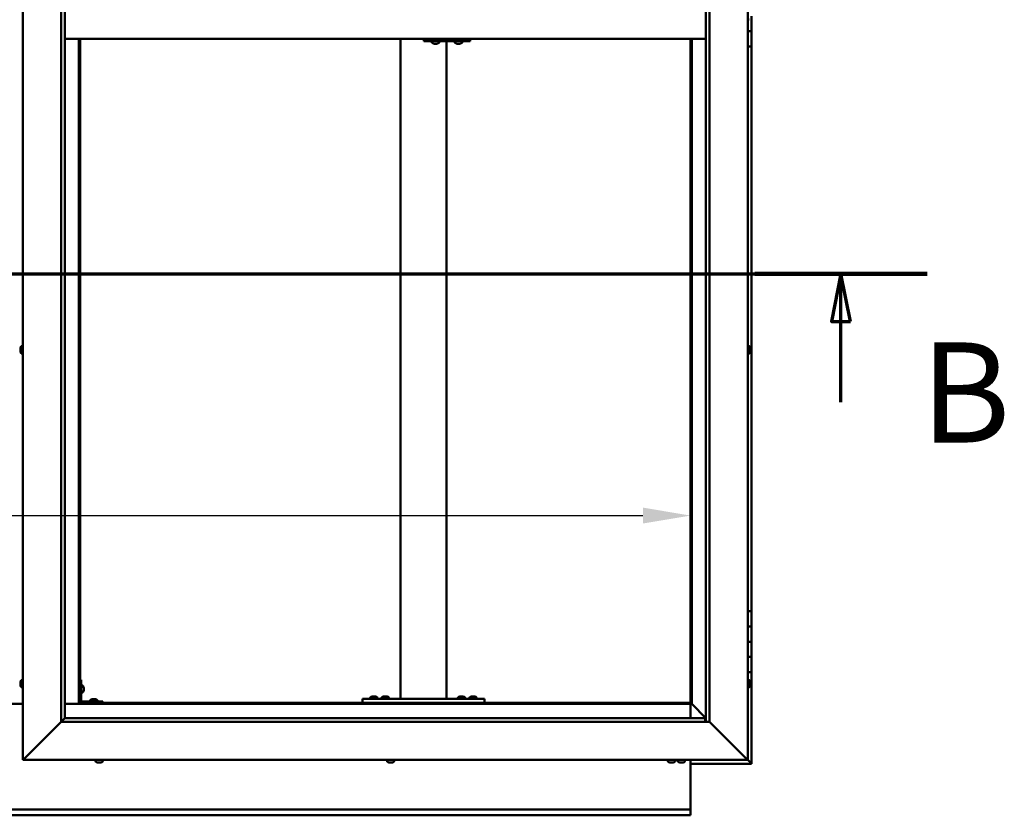
# Model space of a CAD drawing. Units: millimetres. Extents: x -5944 to 24269, y 3162 to 8837.
# Drawn here: x 6459 to 7749, y 3501 to 4543 of the extents above; entities that cross this region are included whole.
import ezdxf

# ---------------------------------------------------------------- set-up
doc = ezdxf.new("R2010")
doc.units = ezdxf.units.MM
doc.header["$LTSCALE"] = 25
doc.linetypes.add('CHAIN', pattern=[0.3543, 0.2362, -0.0295, 0.0591, -0.0295])
for name, color, linetype, lineweight in [('Dimension (ISO)', 7, 'Continuous', 25), ('Section Line (ISO)', 7, 'CHAIN', 70), ('Visible (ISO)', 7, 'Continuous', 50)]:
    doc.layers.add(name, color=color, linetype=linetype, lineweight=lineweight)
doc.styles.add('Label Text (ISO)', font='tahoma.ttf')
doc.styles.add('Note Text (ISO)', font='tahoma.ttf')
doc.dimstyles.new('Default (ISO)', dxfattribs={"dimscale": 25, "dimtxt": 3.5, "dimasz": 2.5, "dimexe": 3.175, "dimexo": 0, "dimgap": 0.762, "dimtad": 1, "dimrnd": 1e-08, "dimzin": 0, "dimtxsty": 'Note Text (ISO)', "dimcen": 0.09, "dimdle": 10, "dimclrd": 256, "dimclre": 256, "dimclrt": 256, "dimazin": 0, "dimtfac": 1.001486, "dimtmove": 0, "dimatfit": 3, "dimfxl": 1, "dimtolj": 1, "dimtzin": 0, "dimlwd": -1, "dimlwe": -1, "dimarcsym": 0})

# ---------------------------------------------------------------- blocks, each defined once
blk = doc.blocks.new('2dTransSection1')
at = {"layer": 'Section Line (ISO)', "linetype": 'CHAIN', "ltscale": 41.288658}
blk.add_line((209.123, 168.417), (305.923, 168.417), dxfattribs=at)
at = {"layer": 'Section Line (ISO)', "linetype": 'Continuous', "lineweight": 140}
blk.add_line((296.894, 168.417), (305.923, 168.417), dxfattribs=at)
at = {"layer": 'Section Line (ISO)', "linetype": 'Continuous'}
for p, q in [((301.409, 168.417), (300.909, 165.917)), ((301.409, 165.917), (301.409, 168.417)), ((301.909, 165.917), (301.409, 168.417)), ((300.909, 165.917), (301.909, 165.917)), ((301.409, 161.681), (301.409, 165.917))]:
    blk.add_line(p, q, dxfattribs=at)
at = {"layer": 'Section Line (ISO)', "linetype": 'Continuous', "flags": 128}
blk.add_lwpolyline([(301.909, 165.917), (301.409, 168.417), (300.909, 165.917), (301.909, 165.917)], dxfattribs=at)
at = {"layer": 'Section Line (ISO)'}
blk.add_solid([(301.909, 165.917), (301.409, 168.417), (300.909, 165.917), (301.909, 165.917)], dxfattribs=at)
at = {"layer": 'Section Line (ISO)', "insert": (305.587, 157.93), "char_height": 5.25, "attachment_point": 7, "style": 'Label Text (ISO)'}
blk.add_mtext('B', dxfattribs=at)
blk = doc.blocks.new('*D14')
at = {"layer": 'Defpoints', "color": 0, "transparency": 16777216}
for p in [(5538.1, 4096.9), (7338.1, 4096.9), (7338.1, 3893.5)]:
    blk.add_point(p, dxfattribs=at)
at = {"layer": 'Dimension (ISO)', "transparency": 16777216}
blk.add_line((5600.6, 3893.5), (7275.6, 3893.5), dxfattribs=at)
for points in [[(5600.6, 3904), (5600.6, 3883.1), (5538.1, 3893.5)], [(7275.6, 3904), (7275.6, 3883.1), (7338.1, 3893.5)]]:
    blk.add_solid(points, dxfattribs=at)
at = {"layer": 'Dimension (ISO)', "transparency": 16777216, "insert": (5970.8, 4004.1), "char_height": 87.5, "attachment_point": 1, "style": 'Note Text (ISO)'}
blk.add_mtext('\\A1;1800', dxfattribs=at)

msp = doc.modelspace()

# ---------------------------------------------------------------- linework, layer by layer
at = {"layer": 'Visible (ISO)'}
for p, q in [((6463.1, 3573.2), (6463.1, 5523.2)), ((7413.1, 5523.2), (7413.1, 3573.2)), ((6513.1, 3623.2), (6513.1, 5473.2)), ((7363.1, 5473.2), (7363.1, 3623.2)), ((6518.1, 5468.2), (6518.1, 3628.2)), ((7358.1, 3623.2), (7358.1, 5468.2)), ((7415, 4543.5), (7413.1, 4543.5)), ((7418.1, 4548.2), (7418.1, 4528.2)), ((6518.1, 4518.2), (7358.1, 4518.2)), ((6536.6, 4518.2), (6536.6, 3646.7)), ((6538.1, 3648.2), (6538.1, 4518.2)), ((6958.1, 3653.2), (6958.1, 4518.2)), ((6989.5, 4518.2), (6989.5, 4515.2)), ((7049.4, 4518.2), (7049.4, 4515.2)), ((7338.1, 4518.2), (7338.1, 3648.2)), ((7339.6, 3646.7), (7339.6, 4518.2)), ((7418.1, 4528.2), (7413.1, 4528.2)), ((7413.1, 4528.2), (7418.1, 4528.2)), ((7418.1, 4508.2), (7418.1, 4528.2)), ((6988.7, 4515.2), (6989.5, 4515.2)), ((6989.5, 4515.2), (7049.4, 4515.2)), ((6999.2, 4513.3), (6999.2, 4515.2)), ((7001.8, 4512), (7001.8, 4512)), ((7001.8, 4512), (7001.8, 4512)), ((7003, 4512), (7001.8, 4512)), ((7003, 4512), (7003.2, 4512)), ((7003.4, 4512), (7003.2, 4512)), ((7005.2, 4512), (7003.4, 4512)), ((7005.4, 4512), (7005.2, 4512)), ((7005.5, 4512), (7005.4, 4512)), ((7005.4, 4512), (7005.4, 4512)), ((7005.5, 4512), (7005.5, 4512)), ((7006.2, 4512), (7005.5, 4512)), ((7008.7, 4513.3), (7008.7, 4515.2)), ((7018.1, 3653.2), (7018.1, 4515.2)), ((7029.2, 4513.3), (7029.2, 4515.2)), ((7031.8, 4512), (7031.8, 4512)), ((7031.8, 4512), (7031.8, 4512)), ((7032.9, 4512), (7031.8, 4512)), ((7032.9, 4512), (7033.1, 4512)), ((7033.3, 4512), (7033.1, 4512)), ((7035.1, 4512), (7033.3, 4512)), ((7035.4, 4512), (7035.1, 4512)), ((7035.5, 4512), (7035.4, 4512)), ((7035.4, 4512), (7035.4, 4512)), ((7035.5, 4512), (7035.5, 4512)), ((7036.2, 4512), (7035.5, 4512)), ((7038.7, 4513.3), (7038.7, 4515.2)), ((7413.1, 4508.2), (7418.1, 4508.2)), ((7418.1, 3768.2), (7418.1, 4508.2)), ((6459.8, 4112.8), (6459.8, 4112.9)), ((6459.8, 4112.8), (6459.8, 4112.7)), ((6459.8, 4111.3), (6459.8, 4112.7)), ((6459.8, 4110.9), (6459.8, 4111.3)), ((6459.8, 4109.2), (6459.8, 4110.9)), ((6459.8, 4109.1), (6459.8, 4109.2)), ((6459.8, 4109), (6459.8, 4109.1)), ((6459.8, 4109.1), (6459.8, 4109.1)), ((6459.8, 4109), (6459.8, 4108.9)), ((6459.8, 4108.5), (6459.8, 4108.9)), ((6461.2, 4115.5), (6463.1, 4115.5)), ((6461.2, 4106), (6463.1, 4106)), ((7415, 4115.5), (7413.1, 4115.5)), ((7415, 4106), (7413.1, 4106)), ((7416.3, 4112.9), (7416.3, 4112.8)), ((7416.3, 4112.6), (7416.3, 4112.8)), ((7416.3, 4112.6), (7416.3, 4111)), ((7416.3, 4112.6), (7416.3, 4112.6)), ((7416.3, 4110.8), (7416.3, 4111)), ((7416.3, 4110.6), (7416.3, 4109)), ((7416.3, 4109), (7416.3, 4108.9)), ((7416.3, 4108.7), (7416.3, 4108.9)), ((7416.3, 4108.7), (7416.3, 4108.5)), ((7418.1, 3768.2), (7413.1, 3768.2)), ((7418.1, 3768.2), (7418.1, 3748.2)), ((7418.1, 3748.2), (7413.1, 3748.2)), ((7413.1, 3748.2), (7418.1, 3748.2)), ((7418.1, 3728.2), (7418.1, 3748.2)), ((7413.1, 3728.2), (7418.1, 3728.2)), ((7418.1, 3728.2), (7413.1, 3728.2)), ((7418.1, 3728.2), (7418.1, 3728.2)), ((7418.1, 3728.2), (7418.1, 3708.2)), ((7418.1, 3708.2), (7413.1, 3708.2)), ((7413.1, 3708.2), (7418.1, 3708.2)), ((7418.1, 3688.2), (7418.1, 3708.2)), ((6461.2, 3678), (6463.1, 3678)), ((6539.6, 3678.2), (6538.1, 3678.2)), ((6539.6, 3678.2), (6539.6, 3651.2)), ((7413.1, 3688.2), (7418.1, 3688.2)), ((7415, 3678), (7413.1, 3678)), ((7418.1, 3568.2), (7418.1, 3688.2)), ((6459.8, 3674.5), (6459.8, 3675.4)), ((6459.8, 3675.4), (6459.8, 3675.4)), ((6459.8, 3672.3), (6459.8, 3674.1)), ((6459.8, 3674.1), (6459.8, 3674.1)), ((6459.8, 3671), (6459.8, 3671.9)), ((6459.8, 3671.9), (6459.8, 3671.9)), ((6461.2, 3668.5), (6463.1, 3668.5)), ((6541.5, 3671), (6539.6, 3671)), ((6542.8, 3668.4), (6542.8, 3668.2)), ((6542.8, 3668.1), (6542.8, 3668.2)), ((6542.8, 3668.1), (6542.8, 3668)), ((6542.8, 3668), (6542.8, 3666.4)), ((6542.8, 3666), (6542.8, 3664.4)), ((7415, 3668.5), (7413.1, 3668.5)), ((7416.3, 3675.4), (7416.3, 3675.1)), ((7416.3, 3675), (7416.3, 3675.1)), ((7416.3, 3675), (7416.3, 3674.8)), ((7416.3, 3674.8), (7416.3, 3673.2)), ((7416.3, 3673), (7416.3, 3673.2)), ((7416.3, 3673), (7416.3, 3672.7)), ((7416.3, 3672.7), (7416.3, 3671.3)), ((7416.3, 3671.1), (7416.3, 3671.3)), ((7416.3, 3671.1), (7416.3, 3671)), ((6541.5, 3661.5), (6539.6, 3661.5)), ((6542.8, 3664.4), (6542.8, 3664.3)), ((6542.8, 3664.2), (6542.8, 3664.3)), ((6542.8, 3664.2), (6542.8, 3664)), ((6551.3, 3651.6), (6551.3, 3649.7)), ((6553.9, 3652.9), (6554.8, 3652.9)), ((6555.2, 3652.9), (6557, 3652.9)), ((6557.4, 3652.9), (6558.3, 3652.9)), ((6560.8, 3651.6), (6560.8, 3649.7)), ((6908.1, 3648.2), (6908.1, 3653.2)), ((7068.1, 3653.2), (6908.1, 3653.2)), ((6918.3, 3655.1), (6918.3, 3653.2)), ((6920.9, 3656.4), (6921.8, 3656.4)), ((6922.2, 3656.4), (6924, 3656.4)), ((6924.4, 3656.4), (6925.3, 3656.4)), ((6927.8, 3655.1), (6927.8, 3653.2)), ((6933.3, 3655.1), (6933.3, 3653.2)), ((6935.9, 3656.4), (6936.8, 3656.4)), ((6937.2, 3656.4), (6939, 3656.4)), ((6939.4, 3656.4), (6940.3, 3656.4)), ((6942.8, 3655.1), (6942.8, 3653.2)), ((7016.1, 3653.2), (6960.1, 3653.2)), ((7033.3, 3655.1), (7033.3, 3653.2)), ((7035.9, 3656.4), (7036.8, 3656.4)), ((7037.2, 3656.4), (7039, 3656.4)), ((7039.4, 3656.4), (7040.3, 3656.4)), ((7042.8, 3655.1), (7042.8, 3653.2)), ((7048.3, 3655.1), (7048.3, 3653.2)), ((7050.9, 3656.4), (7051.8, 3656.4)), ((7052.2, 3656.4), (7054, 3656.4)), ((7054.4, 3656.4), (7055.3, 3656.4)), ((7057.8, 3655.1), (7057.8, 3653.2)), ((7068.1, 3648.2), (7068.1, 3653.2)), ((6463.1, 3646.7), (6413.1, 3646.7)), ((6536.6, 3646.7), (6518.1, 3646.7)), ((6538.1, 3648.2), (6536.6, 3646.7)), ((6536.6, 3646.7), (6538.1, 3648.2)), ((6536.6, 3646.7), (7339.6, 3646.7)), ((7338.1, 3648.2), (6538.1, 3648.2)), ((6568.1, 3649.7), (6541.1, 3649.7)), ((6541.1, 3648.2), (6568.1, 3648.2)), ((6553.7, 3648.2), (6553.7, 3648.2)), ((6558.5, 3648.2), (6558.5, 3648.2)), ((6568.1, 3648.2), (6568.1, 3649.7)), ((7068.1, 3648.2), (6908.1, 3648.2)), ((6920.7, 3648.2), (6920.7, 3648.2)), ((6925.5, 3648.2), (6925.5, 3648.2)), ((6935.7, 3648.2), (6935.7, 3648.2)), ((6940.5, 3648.2), (6940.5, 3648.2)), ((7035.7, 3648.2), (7035.7, 3648.2)), ((7040.5, 3648.2), (7040.5, 3648.2)), ((7050.7, 3648.2), (7050.7, 3648.2)), ((7055.5, 3648.2), (7055.5, 3648.2)), ((7339.6, 3646.7), (7338.1, 3648.2)), ((7338.1, 3648.2), (7339.6, 3646.7)), ((7338.1, 3646.7), (7338.1, 3628.2)), ((7339.7, 3646.6), (7339.6, 3646.7)), ((7339.6, 3646.7), (7339.7, 3646.6)), ((7358.1, 3628.2), (7339.7, 3646.6)), ((7339.7, 3646.6), (7358.1, 3628.2)), ((6518, 3628.1), (6513.1, 3623.2)), ((6518.1, 3628.2), (6518, 3628.1)), ((6518.1, 3628.2), (7357.1, 3628.2)), ((7357.1, 3628.2), (7357.1, 3628.1)), ((7357.1, 3628.1), (7357.1, 3623.2)), ((6513.1, 3623.2), (6465.6, 3575.7)), ((6465.6, 3575.7), (6513.1, 3623.2)), ((7363.1, 3623.2), (6513.1, 3623.2)), ((7410.6, 3575.7), (7363.1, 3623.2)), ((7363.1, 3623.2), (7410.6, 3575.7)), ((6463.1, 3573.2), (6465.6, 3575.7)), ((6465.6, 3575.7), (6463.1, 3573.2)), ((7410.6, 3575.7), (7413.1, 3573.2)), ((7413.1, 3573.2), (7410.6, 3575.7)), ((7413.1, 3573.2), (6463.1, 3573.2)), ((6558.3, 3571.3), (6558.3, 3573.2)), ((6561.4, 3570), (6560.9, 3570)), ((6561.4, 3570), (6561.4, 3570)), ((6561.5, 3570), (6561.4, 3570)), ((6561.7, 3570), (6561.5, 3570)), ((6561.5, 3570), (6561.5, 3570)), ((6563.5, 3570), (6561.7, 3570)), ((6563.9, 3570), (6563.5, 3570)), ((6565.1, 3570), (6563.9, 3570)), ((6565.1, 3570), (6565.3, 3570)), ((6565.3, 3570), (6565.3, 3570)), ((6567.8, 3571.3), (6567.8, 3573.2)), ((6940.3, 3571.3), (6940.3, 3573.2)), ((6942.9, 3570), (6943, 3570)), ((6942.9, 3570), (6942.9, 3570)), ((6944.4, 3570), (6943, 3570)), ((6944.8, 3570), (6944.4, 3570)), ((6946.5, 3570), (6944.8, 3570)), ((6946.6, 3570), (6946.5, 3570)), ((6946.8, 3570), (6946.6, 3570)), ((6946.6, 3570), (6946.6, 3570)), ((6947.3, 3570), (6946.8, 3570)), ((6946.8, 3570), (6946.8, 3570)), ((6949.8, 3571.3), (6949.8, 3573.2)), ((7308.3, 3571.3), (7308.3, 3573.2)), ((7310.9, 3570), (7311, 3570)), ((7310.9, 3570), (7310.9, 3570)), ((7312.2, 3570), (7311, 3570)), ((7312.6, 3570), (7312.2, 3570)), ((7314.4, 3570), (7312.6, 3570)), ((7314.6, 3570), (7314.4, 3570)), ((7314.7, 3570), (7314.6, 3570)), ((7314.6, 3570), (7314.6, 3570)), ((7314.7, 3570), (7314.7, 3570)), ((7315.3, 3570), (7314.7, 3570)), ((7317.8, 3571.3), (7317.8, 3573.2)), ((7321.3, 3571.3), (7321.3, 3573.2)), ((7324.3, 3570), (7323.9, 3570)), ((7324.3, 3570), (7324.4, 3570)), ((7324.5, 3570), (7324.4, 3570)), ((7324.6, 3570), (7324.5, 3570)), ((7324.5, 3570), (7324.5, 3570)), ((7326.4, 3570), (7324.6, 3570)), ((7326.8, 3570), (7326.4, 3570)), ((7328.1, 3570), (7326.8, 3570)), ((7328.1, 3570), (7328.2, 3570)), ((7328.3, 3570), (7328.2, 3570)), ((7330.8, 3571.3), (7330.8, 3573.2)), ((7338.1, 3573.2), (7338.1, 3510.2)), ((7338.1, 3568.2), (7418.1, 3568.2)), ((7416.5, 3569.8), (7413.1, 3573.2)), ((7413.1, 3573.2), (7416.5, 3569.8)), ((7416.5, 3569.8), (7418.1, 3568.2)), ((7418.1, 3568.2), (7416.5, 3569.8)), ((7418.1, 3568.2), (7418.1, 3568.2)), ((7418.1, 3568.2), (7418.1, 3568.2)), ((7418.1, 3568.2), (7418.1, 3568.2)), ((7418.1, 3568.2), (7418.1, 3568.2)), ((7418.1, 3568.2), (7418.1, 3568.2)), ((7418.1, 3568.2), (7418.1, 3568.2)), ((7338.1, 3510.2), (7338.1, 3508.2)), ((5538.1, 3508.2), (7338.1, 3508.2)), ((7338.1, 3500.7), (5538.1, 3500.7)), ((7338.1, 3501.7), (7338.1, 3508.2)), ((7338.1, 3501.7), (7338.1, 3500.7))]:
    msp.add_line(p, q, dxfattribs=at)
for centre, radius, start, end in [((6999.4, 4513.3), 0.2, 180, 234.3147), ((7004, 4519.7), 8, 234.3147, 253.9923), ((7004, 4519.7), 8, 286.0077, 305.6853), ((7008.5, 4513.3), 0.2, 305.6853, 0), ((7029.4, 4513.3), 0.2, 180, 234.3147), ((7034, 4519.7), 8, 234.3147, 253.9923), ((7034, 4519.7), 8, 286.0077, 305.6853), ((7038.5, 4513.3), 0.2, 305.6853, 0), ((6467.5, 4110.7), 8, 144.3147, 163.9923), ((6467.5, 4110.7), 8, 196.0077, 215.6853), ((6461.2, 4115.3), 0.2, 90, 144.3147), ((6461.2, 4106.2), 0.2, 215.6853, 270), ((7415, 4115.3), 0.2, 35.6853, 90), ((7415, 4106.2), 0.2, 270, 324.3147), ((7408.6, 4110.7), 8, 16.0077, 35.6853), ((7408.6, 4110.7), 8, 324.3147, 343.9923), ((6467.5, 3673.2), 8, 144.3147, 163.6659), ((6461.2, 3677.8), 0.2, 90, 144.3147), ((7415, 3677.8), 0.2, 35.6853, 90), ((7408.6, 3673.2), 8, 16.0077, 35.6853), ((6467.5, 3673.2), 8, 196.3341, 215.6853), ((6461.2, 3668.7), 0.2, 215.6853, 270), ((6541.5, 3670.8), 0.2, 35.6853, 90), ((6535.1, 3666.2), 8, 16.0077, 35.6853), ((7415, 3668.7), 0.2, 270, 324.3147), ((7408.6, 3673.2), 8, 324.3147, 343.9923), ((6541.5, 3661.7), 0.2, 270, 324.3147), ((6535.1, 3666.2), 8, 324.3147, 343.9923), ((6551.5, 3651.6), 0.2, 125.6853, 180), ((6556.1, 3645.3), 8, 106.3348, 125.6853), ((6556.1, 3645.3), 8, 54.3147, 73.6652), ((6560.6, 3651.6), 0.2, 0, 54.3147), ((6918.5, 3655.1), 0.2, 125.6853, 180), ((6923.1, 3648.8), 8, 106.3348, 125.6853), ((6923.1, 3648.8), 8, 54.3147, 73.6652), ((6927.6, 3655.1), 0.2, 0, 54.3147), ((6933.5, 3655.1), 0.2, 125.6853, 180), ((6938.1, 3648.8), 8, 106.3348, 125.6853), ((6938.1, 3648.8), 8, 54.3147, 73.6652), ((6942.6, 3655.1), 0.2, 0, 54.3147), ((7033.5, 3655.1), 0.2, 125.6853, 180), ((7038.1, 3648.8), 8, 106.3348, 125.6853), ((7038.1, 3648.8), 8, 54.3147, 73.6652), ((7042.6, 3655.1), 0.2, 0, 54.3147), ((7048.5, 3655.1), 0.2, 125.6853, 180), ((7053.1, 3648.8), 8, 106.3348, 125.6853), ((7053.1, 3648.8), 8, 54.3147, 73.6652), ((7057.6, 3655.1), 0.2, 0, 54.3147), ((6541.1, 3651.2), 3, 180, 270), ((6541.1, 3651.2), 1.5, 180, 270), ((6558.5, 3571.3), 0.2, 180, 234.3147), ((6563.1, 3577.7), 8, 234.3147, 253.9923), ((6563.1, 3577.7), 8, 286.0077, 305.6853), ((6567.6, 3571.3), 0.2, 305.6853, 0), ((6940.5, 3571.3), 0.2, 180, 234.3147), ((6945.1, 3577.7), 8, 234.3147, 253.9923), ((6945.1, 3577.7), 8, 286.0077, 305.6853), ((6949.6, 3571.3), 0.2, 305.6853, 0), ((7308.5, 3571.3), 0.2, 180, 234.3147), ((7313.1, 3577.7), 8, 234.3147, 253.9923), ((7313.1, 3577.7), 8, 286.0077, 305.6853), ((7317.6, 3571.3), 0.2, 305.6853, 0), ((7321.5, 3571.3), 0.2, 180, 234.3147), ((7326.1, 3577.7), 8, 234.3147, 253.9923), ((7326.1, 3577.7), 8, 286.0077, 305.6853), ((7330.6, 3571.3), 0.2, 305.6853, 0)]:
    msp.add_arc(centre, radius, start, end, dxfattribs=at)
msp.add_ellipse((6988.7, 4521.2), major_axis=(0, -6), ratio=0.032622, start_param=5.235988, end_param=6.283185, dxfattribs=at)
for points, knots in [([(7001.8, 4512), (7001.8, 4512), (7001.7, 4512), (7001.7, 4512), (7001.8, 4512), (7001.8, 4512), (7001.8, 4512), (7001.8, 4512)], [0.17438702, 0.17438702, 0.17438702, 0.17438702, 0.18896797, 0.18896797, 0.20586323, 0.20586323, 0.21737852, 0.21737852, 0.21737852, 0.21737852]), ([(7003, 4512), (7003, 4512), (7003, 4512), (7003.1, 4512), (7003.2, 4512), (7003.3, 4512), (7003.3, 4512), (7003.4, 4512)], [0.17438702, 0.17438702, 0.17438702, 0.17438702, 0.18896797, 0.18896797, 0.20586323, 0.20586323, 0.21737852, 0.21737852, 0.21737852, 0.21737852]), ([(7005.2, 4512), (7005.2, 4512), (7005.3, 4512), (7005.4, 4512), (7005.4, 4512), (7005.5, 4512), (7005.5, 4512), (7005.5, 4512)], [0.17438702, 0.17438702, 0.17438702, 0.17438702, 0.18896797, 0.18896797, 0.20586323, 0.20586323, 0.21737852, 0.21737852, 0.21737852, 0.21737852]), ([(7031.8, 4512), (7031.7, 4512), (7031.7, 4512), (7031.7, 4512), (7031.7, 4512), (7031.8, 4512), (7031.8, 4512), (7031.8, 4512)], [0.17438702, 0.17438702, 0.17438702, 0.17438702, 0.18896797, 0.18896797, 0.20586323, 0.20586323, 0.21737852, 0.21737852, 0.21737852, 0.21737852]), ([(7032.9, 4512), (7033, 4512), (7033, 4512), (7033.1, 4512), (7033.2, 4512), (7033.3, 4512), (7033.3, 4512), (7033.3, 4512)], [0.17438702, 0.17438702, 0.17438702, 0.17438702, 0.18896797, 0.18896797, 0.20586323, 0.20586323, 0.21737852, 0.21737852, 0.21737852, 0.21737852]), ([(7035.1, 4512), (7035.2, 4512), (7035.2, 4512), (7035.3, 4512), (7035.4, 4512), (7035.4, 4512), (7035.5, 4512), (7035.5, 4512)], [0.17438702, 0.17438702, 0.17438702, 0.17438702, 0.18896797, 0.18896797, 0.20586323, 0.20586323, 0.21737852, 0.21737852, 0.21737852, 0.21737852]), ([(6459.8, 4112.8), (6459.8, 4112.9), (6459.8, 4112.9), (6459.8, 4112.8), (6459.8, 4112.8), (6459.8, 4112.8), (6459.8, 4112.7), (6459.8, 4112.7)], [0.17438702, 0.17438702, 0.17438702, 0.17438702, 0.18896797, 0.18896797, 0.20586323, 0.20586323, 0.21737851, 0.21737851, 0.21737851, 0.21737851]), ([(6459.8, 4111.3), (6459.8, 4111.3), (6459.8, 4111.2), (6459.8, 4111.1), (6459.8, 4111.1), (6459.8, 4111), (6459.8, 4110.9), (6459.8, 4110.9)], [0.17438702, 0.17438702, 0.17438702, 0.17438702, 0.18896797, 0.18896797, 0.20586323, 0.20586323, 0.21737851, 0.21737851, 0.21737851, 0.21737851]), ([(6459.8, 4109.2), (6459.8, 4109.1), (6459.8, 4109.1), (6459.8, 4109), (6459.8, 4109), (6459.8, 4108.9), (6459.8, 4108.9), (6459.8, 4108.9)], [0.17438702, 0.17438702, 0.17438702, 0.17438702, 0.18896797, 0.18896797, 0.20586323, 0.20586323, 0.21737852, 0.21737852, 0.21737852, 0.21737852]), ([(7416.3, 4112.6), (7416.3, 4112.6), (7416.3, 4112.6), (7416.3, 4112.7), (7416.3, 4112.7), (7416.3, 4112.7), (7416.3, 4112.8), (7416.3, 4112.8)], [0.17438702, 0.17438702, 0.17438702, 0.17438702, 0.18896797, 0.18896797, 0.20586323, 0.20586323, 0.21737852, 0.21737852, 0.21737852, 0.21737852]), ([(7416.3, 4110.6), (7416.3, 4110.6), (7416.3, 4110.7), (7416.3, 4110.8), (7416.3, 4110.9), (7416.3, 4110.9), (7416.3, 4111), (7416.3, 4111)], [0.17438702, 0.17438702, 0.17438702, 0.17438702, 0.18896797, 0.18896797, 0.20586323, 0.20586323, 0.21737851, 0.21737851, 0.21737851, 0.21737851]), ([(7416.3, 4108.7), (7416.3, 4108.7), (7416.3, 4108.8), (7416.3, 4108.8), (7416.3, 4108.8), (7416.3, 4108.9), (7416.3, 4108.9), (7416.3, 4109)], [0.17438702, 0.17438702, 0.17438702, 0.17438702, 0.18896797, 0.18896797, 0.20586323, 0.20586323, 0.21737851, 0.21737851, 0.21737851, 0.21737851]), ([(6459.8, 3675.4), (6459.8, 3675.4), (6459.8, 3675.4), (6459.8, 3675.5), (6459.8, 3675.5), (6459.8, 3675.4), (6459.8, 3675.4), (6459.8, 3675.4)], [0.17438702, 0.17438702, 0.17438702, 0.17438702, 0.18896797, 0.18896797, 0.20586323, 0.20586323, 0.21737852, 0.21737852, 0.21737852, 0.21737852]), ([(6459.8, 3674.5), (6459.8, 3674.4), (6459.8, 3674.4), (6459.8, 3674.3), (6459.8, 3674.3), (6459.8, 3674.2), (6459.8, 3674.1), (6459.8, 3674.1)], [0.17438702, 0.17438702, 0.17438702, 0.17438702, 0.18896797, 0.18896797, 0.20586323, 0.20586323, 0.21737851, 0.21737851, 0.21737851, 0.21737851]), ([(6459.8, 3674.1), (6459.8, 3674.2), (6459.8, 3674.2), (6459.8, 3674.3), (6459.8, 3674.3), (6459.8, 3674.3)], [0.17438702, 0.17438702, 0.17438702, 0.17438702, 0.18896797, 0.18896797, 0.19470305, 0.19470305, 0.19470305, 0.19470305]), ([(6459.8, 3672.3), (6459.8, 3672.2), (6459.8, 3672.2), (6459.8, 3672.1), (6459.8, 3672), (6459.8, 3672), (6459.8, 3671.9), (6459.8, 3671.9)], [0.17438702, 0.17438702, 0.17438702, 0.17438702, 0.18896797, 0.18896797, 0.20586323, 0.20586323, 0.21737851, 0.21737851, 0.21737851, 0.21737851]), ([(6459.8, 3671.9), (6459.8, 3672), (6459.8, 3672), (6459.8, 3672), (6459.8, 3672.1), (6459.8, 3672.1)], [0.17438702, 0.17438702, 0.17438702, 0.17438702, 0.18896797, 0.18896797, 0.19470305, 0.19470305, 0.19470305, 0.19470305]), ([(6459.8, 3671), (6459.8, 3671), (6459.8, 3671), (6459.8, 3671), (6459.8, 3671), (6459.8, 3671)], [0.17438702, 0.17438702, 0.17438702, 0.17438702, 0.18896797, 0.18896797, 0.19470305, 0.19470305, 0.19470305, 0.19470305]), ([(6542.8, 3668), (6542.8, 3668), (6542.8, 3668.1), (6542.8, 3668.1), (6542.8, 3668.2), (6542.8, 3668.2), (6542.8, 3668.2), (6542.8, 3668.2)], [0.17438702, 0.17438702, 0.17438702, 0.17438702, 0.18896797, 0.18896797, 0.20586323, 0.20586323, 0.21737852, 0.21737852, 0.21737852, 0.21737852]), ([(6542.8, 3666), (6542.8, 3666), (6542.8, 3666.1), (6542.8, 3666.2), (6542.8, 3666.2), (6542.8, 3666.3), (6542.8, 3666.4), (6542.8, 3666.4)], [0.17438702, 0.17438702, 0.17438702, 0.17438702, 0.18896797, 0.18896797, 0.20586323, 0.20586323, 0.21737852, 0.21737852, 0.21737852, 0.21737852]), ([(7416.3, 3674.8), (7416.3, 3674.9), (7416.3, 3674.9), (7416.3, 3675), (7416.3, 3675), (7416.3, 3675.1), (7416.3, 3675.1), (7416.3, 3675.1)], [0.17438702, 0.17438702, 0.17438702, 0.17438702, 0.18896797, 0.18896797, 0.20586323, 0.20586323, 0.21737852, 0.21737852, 0.21737852, 0.21737852]), ([(7416.3, 3672.7), (7416.3, 3672.8), (7416.3, 3672.8), (7416.3, 3672.9), (7416.3, 3673), (7416.3, 3673.1), (7416.3, 3673.1), (7416.3, 3673.2)], [0.17438702, 0.17438702, 0.17438702, 0.17438702, 0.18896797, 0.18896797, 0.20586323, 0.20586323, 0.21737851, 0.21737851, 0.21737851, 0.21737851]), ([(7416.3, 3671.1), (7416.3, 3671.1), (7416.3, 3671.1), (7416.3, 3671.1), (7416.3, 3671.2), (7416.3, 3671.2), (7416.3, 3671.2), (7416.3, 3671.3)], [0.17438702, 0.17438702, 0.17438702, 0.17438702, 0.18896797, 0.18896797, 0.20586323, 0.20586323, 0.21737851, 0.21737851, 0.21737851, 0.21737851]), ([(6542.8, 3664.2), (6542.8, 3664.2), (6542.8, 3664.2), (6542.8, 3664.2), (6542.8, 3664.3), (6542.8, 3664.3), (6542.8, 3664.4), (6542.8, 3664.4)], [0.17438702, 0.17438702, 0.17438702, 0.17438702, 0.18896797, 0.18896797, 0.20586323, 0.20586323, 0.21737851, 0.21737851, 0.21737851, 0.21737851]), ([(6553.9, 3652.9), (6553.9, 3652.9), (6553.8, 3652.9), (6553.8, 3652.9), (6553.8, 3652.9), (6553.8, 3652.9)], [0.17438702, 0.17438702, 0.17438702, 0.17438702, 0.18896797, 0.18896797, 0.19569168, 0.19569168, 0.19569168, 0.19569168]), ([(6555.2, 3652.9), (6555.1, 3652.9), (6555.1, 3652.9), (6555, 3652.9), (6554.9, 3652.9), (6554.8, 3652.9), (6554.8, 3652.9), (6554.8, 3652.9)], [0.17438702, 0.17438702, 0.17438702, 0.17438702, 0.18896797, 0.18896797, 0.20586323, 0.20586323, 0.21737851, 0.21737851, 0.21737851, 0.21737851]), ([(6557.4, 3652.9), (6557.3, 3652.9), (6557.3, 3652.9), (6557.2, 3652.9), (6557.2, 3652.9), (6557.1, 3652.9), (6557, 3652.9), (6557, 3652.9)], [0.17438702, 0.17438702, 0.17438702, 0.17438702, 0.18896797, 0.18896797, 0.20586323, 0.20586323, 0.21737851, 0.21737851, 0.21737851, 0.21737851]), ([(6558.3, 3652.9), (6558.3, 3652.9), (6558.3, 3652.9), (6558.3, 3652.9), (6558.3, 3652.9), (6558.3, 3652.9)], [0.19569168, 0.19569168, 0.19569168, 0.19569168, 0.20586323, 0.20586323, 0.21737852, 0.21737852, 0.21737852, 0.21737852]), ([(6920.9, 3656.4), (6920.9, 3656.4), (6920.8, 3656.4), (6920.8, 3656.4), (6920.8, 3656.4), (6920.8, 3656.4)], [0.17438702, 0.17438702, 0.17438702, 0.17438702, 0.18896797, 0.18896797, 0.19569168, 0.19569168, 0.19569168, 0.19569168]), ([(6922.2, 3656.4), (6922.1, 3656.4), (6922.1, 3656.4), (6922, 3656.4), (6921.9, 3656.4), (6921.8, 3656.4), (6921.8, 3656.4), (6921.8, 3656.4)], [0.17438702, 0.17438702, 0.17438702, 0.17438702, 0.18896797, 0.18896797, 0.20586323, 0.20586323, 0.21737852, 0.21737852, 0.21737852, 0.21737852]), ([(6924.4, 3656.4), (6924.3, 3656.4), (6924.3, 3656.4), (6924.2, 3656.4), (6924.2, 3656.4), (6924.1, 3656.4), (6924, 3656.4), (6924, 3656.4)], [0.17438702, 0.17438702, 0.17438702, 0.17438702, 0.18896797, 0.18896797, 0.20586323, 0.20586323, 0.21737852, 0.21737852, 0.21737852, 0.21737852]), ([(6925.3, 3656.4), (6925.3, 3656.4), (6925.3, 3656.4), (6925.3, 3656.4), (6925.3, 3656.4), (6925.3, 3656.4)], [0.19569168, 0.19569168, 0.19569168, 0.19569168, 0.20586323, 0.20586323, 0.21737852, 0.21737852, 0.21737852, 0.21737852]), ([(6935.9, 3656.4), (6935.9, 3656.4), (6935.8, 3656.4), (6935.8, 3656.4), (6935.8, 3656.4), (6935.8, 3656.4)], [0.17438702, 0.17438702, 0.17438702, 0.17438702, 0.18896797, 0.18896797, 0.19569168, 0.19569168, 0.19569168, 0.19569168]), ([(6937.2, 3656.4), (6937.1, 3656.4), (6937.1, 3656.4), (6937, 3656.4), (6936.9, 3656.4), (6936.8, 3656.4), (6936.8, 3656.4), (6936.8, 3656.4)], [0.17438702, 0.17438702, 0.17438702, 0.17438702, 0.18896797, 0.18896797, 0.20586323, 0.20586323, 0.21737852, 0.21737852, 0.21737852, 0.21737852]), ([(6939.4, 3656.4), (6939.3, 3656.4), (6939.3, 3656.4), (6939.2, 3656.4), (6939.2, 3656.4), (6939.1, 3656.4), (6939, 3656.4), (6939, 3656.4)], [0.17438702, 0.17438702, 0.17438702, 0.17438702, 0.18896797, 0.18896797, 0.20586323, 0.20586323, 0.21737852, 0.21737852, 0.21737852, 0.21737852]), ([(6940.3, 3656.4), (6940.3, 3656.4), (6940.3, 3656.4), (6940.3, 3656.4), (6940.3, 3656.4), (6940.3, 3656.4)], [0.19569168, 0.19569168, 0.19569168, 0.19569168, 0.20586323, 0.20586323, 0.21737852, 0.21737852, 0.21737852, 0.21737852]), ([(7035.9, 3656.4), (7035.9, 3656.4), (7035.8, 3656.4), (7035.8, 3656.4), (7035.8, 3656.4), (7035.8, 3656.4)], [0.17438702, 0.17438702, 0.17438702, 0.17438702, 0.18896797, 0.18896797, 0.19569168, 0.19569168, 0.19569168, 0.19569168]), ([(7037.2, 3656.4), (7037.1, 3656.4), (7037.1, 3656.4), (7037, 3656.4), (7036.9, 3656.4), (7036.8, 3656.4), (7036.8, 3656.4), (7036.8, 3656.4)], [0.17438702, 0.17438702, 0.17438702, 0.17438702, 0.18896797, 0.18896797, 0.20586323, 0.20586323, 0.21737852, 0.21737852, 0.21737852, 0.21737852]), ([(7039.4, 3656.4), (7039.3, 3656.4), (7039.3, 3656.4), (7039.2, 3656.4), (7039.2, 3656.4), (7039.1, 3656.4), (7039, 3656.4), (7039, 3656.4)], [0.17438702, 0.17438702, 0.17438702, 0.17438702, 0.18896797, 0.18896797, 0.20586323, 0.20586323, 0.21737852, 0.21737852, 0.21737852, 0.21737852]), ([(7040.3, 3656.4), (7040.3, 3656.4), (7040.3, 3656.4), (7040.3, 3656.4), (7040.3, 3656.4), (7040.3, 3656.4)], [0.19569168, 0.19569168, 0.19569168, 0.19569168, 0.20586323, 0.20586323, 0.21737852, 0.21737852, 0.21737852, 0.21737852]), ([(7050.9, 3656.4), (7050.9, 3656.4), (7050.8, 3656.4), (7050.8, 3656.4), (7050.8, 3656.4), (7050.8, 3656.4)], [0.17438702, 0.17438702, 0.17438702, 0.17438702, 0.18896797, 0.18896797, 0.19569168, 0.19569168, 0.19569168, 0.19569168]), ([(7052.2, 3656.4), (7052.1, 3656.4), (7052.1, 3656.4), (7052, 3656.4), (7051.9, 3656.4), (7051.8, 3656.4), (7051.8, 3656.4), (7051.8, 3656.4)], [0.17438702, 0.17438702, 0.17438702, 0.17438702, 0.18896797, 0.18896797, 0.20586323, 0.20586323, 0.21737852, 0.21737852, 0.21737852, 0.21737852]), ([(7054.4, 3656.4), (7054.3, 3656.4), (7054.3, 3656.4), (7054.2, 3656.4), (7054.2, 3656.4), (7054.1, 3656.4), (7054, 3656.4), (7054, 3656.4)], [0.17438702, 0.17438702, 0.17438702, 0.17438702, 0.18896797, 0.18896797, 0.20586323, 0.20586323, 0.21737852, 0.21737852, 0.21737852, 0.21737852]), ([(7055.3, 3656.4), (7055.3, 3656.4), (7055.3, 3656.4), (7055.3, 3656.4), (7055.3, 3656.4), (7055.3, 3656.4)], [0.19569168, 0.19569168, 0.19569168, 0.19569168, 0.20586323, 0.20586323, 0.21737852, 0.21737852, 0.21737852, 0.21737852]), ([(6561.4, 3570), (6561.4, 3570), (6561.4, 3570), (6561.5, 3570), (6561.5, 3570), (6561.6, 3570), (6561.7, 3570), (6561.7, 3570)], [0.17438702, 0.17438702, 0.17438702, 0.17438702, 0.18896797, 0.18896797, 0.20586323, 0.20586323, 0.21737852, 0.21737852, 0.21737852, 0.21737852]), ([(6563.5, 3570), (6563.5, 3570), (6563.6, 3570), (6563.7, 3570), (6563.7, 3570), (6563.8, 3570), (6563.8, 3570), (6563.9, 3570)], [0.17438702, 0.17438702, 0.17438702, 0.17438702, 0.18896797, 0.18896797, 0.20586323, 0.20586323, 0.21737852, 0.21737852, 0.21737852, 0.21737852]), ([(6565.1, 3570), (6565.2, 3570), (6565.2, 3570), (6565.3, 3570), (6565.3, 3570), (6565.3, 3570), (6565.3, 3570), (6565.3, 3570)], [0.17438702, 0.17438702, 0.17438702, 0.17438702, 0.18896797, 0.18896797, 0.20586323, 0.20586323, 0.21737852, 0.21737852, 0.21737852, 0.21737852]), ([(6942.9, 3570), (6942.9, 3570), (6942.9, 3570), (6942.9, 3570), (6942.9, 3570), (6943, 3570), (6943, 3570), (6943, 3570)], [0.17438702, 0.17438702, 0.17438702, 0.17438702, 0.18896797, 0.18896797, 0.20586323, 0.20586323, 0.21737852, 0.21737852, 0.21737852, 0.21737852]), ([(6944.4, 3570), (6944.4, 3570), (6944.4, 3570), (6944.5, 3570), (6944.6, 3570), (6944.7, 3570), (6944.7, 3570), (6944.8, 3570)], [0.17438702, 0.17438702, 0.17438702, 0.17438702, 0.18896797, 0.18896797, 0.20586323, 0.20586323, 0.21737852, 0.21737852, 0.21737852, 0.21737852]), ([(6946.5, 3570), (6946.6, 3570), (6946.6, 3570), (6946.7, 3570), (6946.7, 3570), (6946.8, 3570), (6946.8, 3570), (6946.8, 3570)], [0.17438702, 0.17438702, 0.17438702, 0.17438702, 0.18896797, 0.18896797, 0.20586323, 0.20586323, 0.21737851, 0.21737851, 0.21737851, 0.21737851]), ([(7310.9, 3570), (7310.9, 3570), (7310.9, 3570), (7310.9, 3570), (7310.9, 3570), (7310.9, 3570), (7310.9, 3570), (7311, 3570)], [0.17438702, 0.17438702, 0.17438702, 0.17438702, 0.18896797, 0.18896797, 0.20586323, 0.20586323, 0.21737852, 0.21737852, 0.21737852, 0.21737852]), ([(7312.2, 3570), (7312.2, 3570), (7312.3, 3570), (7312.3, 3570), (7312.4, 3570), (7312.5, 3570), (7312.5, 3570), (7312.6, 3570)], [0.17438702, 0.17438702, 0.17438702, 0.17438702, 0.18896797, 0.18896797, 0.20586323, 0.20586323, 0.21737852, 0.21737852, 0.21737852, 0.21737852]), ([(7314.4, 3570), (7314.4, 3570), (7314.5, 3570), (7314.6, 3570), (7314.6, 3570), (7314.7, 3570), (7314.7, 3570), (7314.7, 3570)], [0.17438702, 0.17438702, 0.17438702, 0.17438702, 0.18896797, 0.18896797, 0.20586323, 0.20586323, 0.21737852, 0.21737852, 0.21737852, 0.21737852]), ([(7324.3, 3570), (7324.4, 3570), (7324.4, 3570), (7324.4, 3570), (7324.5, 3570), (7324.6, 3570), (7324.6, 3570), (7324.6, 3570)], [0.17438702, 0.17438702, 0.17438702, 0.17438702, 0.18896797, 0.18896797, 0.20586323, 0.20586323, 0.21737852, 0.21737852, 0.21737852, 0.21737852]), ([(7326.4, 3570), (7326.4, 3570), (7326.5, 3570), (7326.6, 3570), (7326.7, 3570), (7326.8, 3570), (7326.8, 3570), (7326.8, 3570)], [0.17438702, 0.17438702, 0.17438702, 0.17438702, 0.18896797, 0.18896797, 0.20586323, 0.20586323, 0.21737852, 0.21737852, 0.21737852, 0.21737852]), ([(7328.1, 3570), (7328.2, 3570), (7328.2, 3570), (7328.2, 3570), (7328.3, 3570), (7328.3, 3570), (7328.3, 3570), (7328.2, 3570)], [0.17438702, 0.17438702, 0.17438702, 0.17438702, 0.18896797, 0.18896797, 0.20586323, 0.20586323, 0.21737852, 0.21737852, 0.21737852, 0.21737852])]:
    msp.add_open_spline(points, degree=3, knots=knots, dxfattribs=at)
msp.add_open_spline([(7416.3, 4110.8), (7416.3, 4110.8), (7416.3, 4110.7), (7416.3, 4110.7)], degree=3, dxfattribs=at)

# ---------------------------------------------------------------- block references
at = {"layer": 'Section Line (ISO)', "xscale": 25, "yscale": 25, "zscale": 25}
msp.add_blockref('2dTransSection1', (0, 0), dxfattribs=at)

# ---------------------------------------------------------------- dimensions: what is measured, and where the dimension line sits
at = {"layer": 'Dimension (ISO)'}
dim = msp.add_linear_dim(base=(7338.1, 3893.5), p1=(5538.1, 4096.9), p2=(7338.1, 4096.9), dimstyle='Default (ISO)', override={"dimgap": 0.762, "dimdec": 0, "dimse1": 1, "dimse2": 1, "dimtol": 0, "dimlim": 0, "dimtp": 0, "dimtm": 0, "dimtdec": 2, "dimtofl": 0, "dimatfit": 1}, dxfattribs=at)
dim.commit()
dim.dimension.update_dxf_attribs({"geometry": '*D14', "text_midpoint": (6093.1, 3893.5), "dimtype": 160})

doc.saveas('drawing.dxf')
